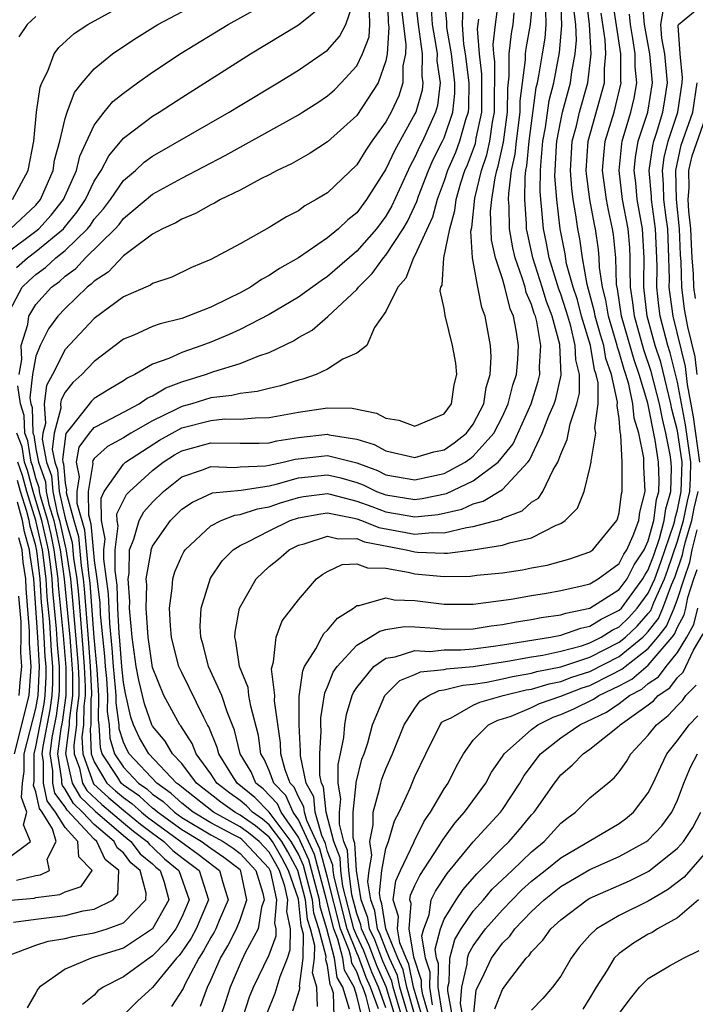
# Model space of a CAD drawing. Units: inches. Extents: x 2568039 to 2571000, y 1497000 to 1500000.
# Drawn here: x 2568174 to 2568220, y 1497276 to 1497343 of the extents above; entities that cross this region are included whole.
import ezdxf

# ---------------------------------------------------------------- set-up
doc = ezdxf.new("R2010")
doc.units = ezdxf.units.IN
doc.header["$MEASUREMENT"] = 0
doc.layers.add('LD25681497_2ft', color=81, linetype='Continuous')

msp = doc.modelspace()

# ---------------------------------------------------------------- linework, layer by layer
at = {"layer": 'LD25681497_2ft'}
for points, elevation in [([(2568173, 1497323.001), (2568174.058, 1497325), (2568174.537, 1497325.463), (2568175, 1497325.866), (2568175.658, 1497326.342), (2568176.368, 1497327), (2568177, 1497327.511), (2568178.527, 1497329), (2568178.74, 1497329.26), (2568179, 1497329.652), (2568179.635, 1497330.365), (2568180.105, 1497331), (2568181, 1497332.304), (2568181.824, 1497333), (2568182.436, 1497333.564), (2568183, 1497333.972), (2568188.251, 1497337), (2568189, 1497337.461), (2568191.59, 1497339), (2568193, 1497339.871), (2568195, 1497341.253), (2568195.825, 1497342.175), (2568196.253, 1497343), (2568196.892, 1497344.892)], 9370), ([(2568173, 1497327.363), (2568175, 1497328.839), (2568175.193, 1497329), (2568176.057, 1497329.942), (2568176.886, 1497331), (2568177.776, 1497333), (2568178.017, 1497333.983), (2568179, 1497336.097), (2568179.692, 1497337), (2568180.277, 1497337.724), (2568181, 1497338.311), (2568181.966, 1497339), (2568183, 1497339.73), (2568184.961, 1497341.039), (2568188.195, 1497343), (2568191, 1497344.559)], 9374), ([(2568173.263, 1497329), (2568175, 1497330.632), (2568175.314, 1497331), (2568176.173, 1497333), (2568176.283, 1497333.716), (2568176.631, 1497335), (2568177, 1497336.566), (2568177.138, 1497337), (2568177.644, 1497338.356), (2568178.161, 1497339), (2568179, 1497339.978), (2568180.263, 1497341), (2568180.695, 1497341.304), (2568181.907, 1497342.092), (2568183.37, 1497343), (2568187.08, 1497345)], 9376), ([(2568173.404, 1497331), (2568174.479, 1497333), (2568174.852, 1497335), (2568175.049, 1497337), (2568175.284, 1497338.716), (2568175.397, 1497339), (2568175.816, 1497339.815), (2568176.263, 1497341), (2568176.563, 1497341.438), (2568177.62, 1497342.38), (2568178.554, 1497343), (2568182.159, 1497345)], 9378), ([(2568173.658, 1497326.342), (2568174.415, 1497327), (2568175, 1497327.435), (2568176.883, 1497329), (2568176.939, 1497329.061), (2568177.838, 1497330.163), (2568178.392, 1497331), (2568179, 1497332.267), (2568179.48, 1497333), (2568179.993, 1497334.007), (2568181, 1497335.207), (2568183, 1497336.72), (2568183.463, 1497337), (2568185, 1497337.996), (2568189.722, 1497341), (2568193.016, 1497342.984), (2568195, 1497344.581)], 9372), ([(2568199.114, 1497345), (2568199.161, 1497343.161), (2568199.207, 1497342.793), (2568199.097, 1497341), (2568199, 1497340.518), (2568198.467, 1497339), (2568197, 1497336.775), (2568195, 1497334.972), (2568193.812, 1497334.188), (2568192.535, 1497333.465), (2568191.541, 1497333), (2568191, 1497332.711), (2568190.429, 1497332.429), (2568189, 1497331.66), (2568187.659, 1497331), (2568187.246, 1497330.754), (2568187, 1497330.647), (2568185.955, 1497330.045), (2568185, 1497329.668), (2568184.586, 1497329.414), (2568183.685, 1497329), (2568183, 1497328.625), (2568181.637, 1497327.637), (2568181, 1497327.14), (2568179.964, 1497326.037), (2568179, 1497325.417), (2568178.799, 1497325.201), (2568178.519, 1497325), (2568177, 1497323.541), (2568176.514, 1497323), (2568175.86, 1497322.141), (2568175.282, 1497321), (2568175, 1497320.26), (2568174.765, 1497319), (2568174.594, 1497317.406), (2568174.654, 1497317), (2568174.74, 1497316.74), (2568174.793, 1497315), (2568174.851, 1497314.851), (2568175, 1497313.91), (2568175.175, 1497313), (2568175.646, 1497311.646), (2568175.7, 1497311), (2568175.895, 1497310.105), (2568176.22, 1497309), (2568176.366, 1497308.366), (2568176.653, 1497307), (2568176.932, 1497305), (2568177.325, 1497301), (2568177.45, 1497299.45), (2568177.505, 1497298.495), (2568177.503, 1497297), (2568177.288, 1497295.287), (2568177.284, 1497295), (2568177.035, 1497293.035), (2568177.482, 1497291), (2568178.044, 1497290.044), (2568179.064, 1497289.064), (2568181, 1497287.402), (2568181.514, 1497287), (2568182.151, 1497286.151), (2568183, 1497285.461), (2568183.232, 1497285.232), (2568183.52, 1497285), (2568183.795, 1497284.205), (2568184.114, 1497283), (2568183, 1497280.996), (2568181, 1497279.67), (2568179, 1497279.05), (2568178.785, 1497279), (2568177, 1497278.242), (2568175.244, 1497277), (2568175.132, 1497276.868), (2568175, 1497276.606), (2568174.405, 1497275.595)], 9366), ([(2568200.978, 1497344.978), (2568201.21, 1497343), (2568201.483, 1497341), (2568201.475, 1497339.475), (2568201.543, 1497339), (2568201.483, 1497338.517), (2568201.058, 1497337), (2568201, 1497336.874), (2568199.611, 1497334.389), (2568199, 1497333.092), (2568197.68, 1497331), (2568197, 1497330.101), (2568196.387, 1497329.613), (2568195.748, 1497329), (2568195, 1497328.378), (2568193.007, 1497327.007), (2568191.717, 1497326.283), (2568191, 1497325.789), (2568190.474, 1497325.526), (2568189.714, 1497325), (2568189, 1497324.609), (2568188.212, 1497324.212), (2568187, 1497323.635), (2568185.427, 1497323), (2568185, 1497322.85), (2568183.511, 1497322.489), (2568183, 1497322.295), (2568181.71, 1497321.711), (2568181, 1497321.428), (2568179, 1497319.908), (2568178.157, 1497319), (2568177.537, 1497318.463), (2568177, 1497317.797), (2568176.723, 1497317.277), (2568176.687, 1497317), (2568176.706, 1497316.706), (2568176.259, 1497315), (2568176.123, 1497313.877), (2568176.292, 1497313), (2568176.474, 1497312.474), (2568176.598, 1497311), (2568177, 1497309.151), (2568177.485, 1497307.485), (2568177.585, 1497306.416), (2568177.804, 1497305), (2568177.916, 1497303.916), (2568178.07, 1497301.93), (2568178.224, 1497300.224), (2568178.309, 1497299), (2568178.372, 1497297.628), (2568178.371, 1497297), (2568178.281, 1497296.281), (2568178.266, 1497295), (2568178.159, 1497294.159), (2568178.211, 1497293), (2568178.954, 1497290.954), (2568179.995, 1497289.995), (2568181, 1497289.134), (2568182.18, 1497288.18), (2568183, 1497287.555), (2568183.764, 1497287), (2568184.386, 1497286.386), (2568185, 1497285.891), (2568186.188, 1497285), (2568186.833, 1497283), (2568185.99, 1497281), (2568185.641, 1497280.359), (2568185, 1497279.424), (2568184.819, 1497279.181), (2568184.643, 1497279), (2568183, 1497276.971), (2568181.964, 1497276.036), (2568180.954, 1497275.046)], 9362), ([(2568186.297, 1497275.703), (2568186.78, 1497277), (2568187, 1497277.474), (2568187.65, 1497279), (2568188.167, 1497279.833), (2568188.759, 1497281), (2568189, 1497281.612), (2568189.461, 1497283), (2568189.053, 1497284.947), (2568189.037, 1497285), (2568189, 1497285.039), (2568187.898, 1497285.898), (2568187, 1497286.51), (2568186.341, 1497287), (2568185, 1497287.791), (2568183.335, 1497289), (2568183.162, 1497289.162), (2568183, 1497289.279), (2568182.095, 1497290.095), (2568181, 1497290.863), (2568180.846, 1497291), (2568180.61, 1497291.39), (2568179.554, 1497293), (2568179.423, 1497293.423), (2568179.342, 1497295), (2568179.301, 1497295.301), (2568179.324, 1497297), (2568179.208, 1497298.792), (2568179, 1497300.973), (2568178.71, 1497304.71), (2568178.621, 1497305.379), (2568178.345, 1497308.345), (2568177.84, 1497310.16), (2568177.825, 1497311), (2568177.996, 1497311.996), (2568177.793, 1497313), (2568177.968, 1497314.032), (2568178.685, 1497315), (2568179, 1497315.375), (2568179.758, 1497315.758), (2568181, 1497316.438), (2568182.074, 1497317), (2568182.62, 1497317.38), (2568183, 1497317.558), (2568183.901, 1497318.099), (2568185, 1497318.505), (2568186.636, 1497319), (2568187.21, 1497319.21), (2568189, 1497319.758), (2568190.281, 1497320.281), (2568191, 1497320.509), (2568192.676, 1497321.323), (2568193, 1497321.538), (2568193.938, 1497322.062), (2568195.012, 1497322.988), (2568197, 1497324.837), (2568197.126, 1497325), (2568198.068, 1497325.932), (2568198.84, 1497327), (2568199, 1497327.183), (2568200.198, 1497329), (2568200.495, 1497329.505), (2568201.122, 1497330.878), (2568201.247, 1497331.247), (2568201.923, 1497333), (2568202.258, 1497333.742), (2568202.892, 1497335), (2568203, 1497335.246), (2568203.588, 1497337), (2568203.727, 1497338.273), (2568203.731, 1497339), (2568203.498, 1497341), (2568203.187, 1497342.813), (2568203.173, 1497343), (2568203.18, 1497343.181), (2568203.012, 1497345)], 9358), ([(2568190.831, 1497275.169), (2568191.409, 1497276.591), (2568191.743, 1497277.743), (2568192.248, 1497279), (2568192.447, 1497279.553), (2568192.467, 1497281), (2568192.204, 1497282.203), (2568192.27, 1497283), (2568192.066, 1497283.934), (2568191.705, 1497285), (2568191.461, 1497285.461), (2568191, 1497286.258), (2568190.312, 1497287), (2568189.591, 1497287.592), (2568189, 1497288.008), (2568187.171, 1497289), (2568185, 1497290.712), (2568184.852, 1497290.852), (2568184.645, 1497291), (2568182.747, 1497293), (2568182.105, 1497294.105), (2568181.697, 1497295), (2568181.515, 1497295.515), (2568181.141, 1497297.141), (2568181, 1497297.884), (2568180.891, 1497299), (2568180.765, 1497300.765), (2568180.713, 1497301.287), (2568180.62, 1497303), (2568180.564, 1497304.564), (2568180.428, 1497305.571), (2568180.442, 1497307), (2568180.635, 1497308.635), (2568180.564, 1497309), (2568180.553, 1497309.447), (2568181, 1497310.369), (2568181.224, 1497310.776), (2568181.424, 1497311), (2568183, 1497312.438), (2568183.719, 1497313), (2568184.502, 1497313.498), (2568185, 1497313.781), (2568187, 1497314.335), (2568189, 1497314.3), (2568190.31, 1497314.31), (2568191, 1497314.337), (2568191.529, 1497314.471), (2568193, 1497314.702), (2568195, 1497314.91), (2568195.12, 1497314.88), (2568197, 1497314.588), (2568198.208, 1497314.208), (2568199, 1497313.782), (2568201, 1497313.312), (2568202.301, 1497313.699), (2568203, 1497313.855), (2568203.679, 1497314.321), (2568204.544, 1497315), (2568205, 1497315.609), (2568205.721, 1497317), (2568205.886, 1497318.114), (2568206.159, 1497319), (2568206.223, 1497320.223), (2568206.169, 1497321), (2568205.823, 1497323), (2568205.594, 1497323.594), (2568205.307, 1497325), (2568204.944, 1497327), (2568204.841, 1497328.841), (2568204.901, 1497329.099), (2568205.097, 1497331.097), (2568205.556, 1497333), (2568205.931, 1497334.069), (2568206.126, 1497335), (2568206.317, 1497336.317), (2568206.46, 1497337), (2568206.482, 1497340.482), (2568206.417, 1497341), (2568206.373, 1497341.627), (2568206.525, 1497343), (2568206.761, 1497344.761)], 9352), ([(2568194.316, 1497275.684), (2568194.262, 1497277), (2568193.981, 1497277.981), (2568194.119, 1497279), (2568194.128, 1497279.872), (2568193.828, 1497281), (2568193.635, 1497281.635), (2568193.489, 1497283), (2568192.963, 1497285), (2568192.282, 1497286.282), (2568191.868, 1497287), (2568191, 1497288.144), (2568190.53, 1497288.53), (2568189.862, 1497289), (2568189.438, 1497289.438), (2568189, 1497289.797), (2568188.297, 1497290.297), (2568187.409, 1497291), (2568187, 1497291.634), (2568185.996, 1497293), (2568185.719, 1497293.719), (2568184.931, 1497294.931), (2568184.873, 1497295), (2568183.765, 1497297), (2568183, 1497298.933), (2568182.703, 1497301), (2568182.556, 1497303), (2568182.597, 1497304.597), (2568182.567, 1497305), (2568182.897, 1497306.897), (2568182.899, 1497307), (2568183, 1497307.242), (2568184.22, 1497309), (2568185, 1497309.777), (2568185.732, 1497310.268), (2568187.113, 1497310.887), (2568189.082, 1497311.082), (2568191, 1497311.379), (2568191.489, 1497311.489), (2568193, 1497311.917), (2568195, 1497312.131), (2568195.922, 1497311.922), (2568197, 1497311.604), (2568197.438, 1497311.438), (2568198.358, 1497311), (2568199, 1497310.756), (2568201, 1497310.449), (2568201.501, 1497310.499), (2568203.153, 1497310.847), (2568205, 1497311.719), (2568206.699, 1497313), (2568207.735, 1497314.265), (2568208.96, 1497317), (2568209.456, 1497318.545), (2568209.56, 1497319), (2568209.536, 1497319.536), (2568209.631, 1497321), (2568209.349, 1497322.65), (2568209.255, 1497323), (2568209.185, 1497323.185), (2568209, 1497323.802), (2568208.635, 1497324.634), (2568208.547, 1497325), (2568208.362, 1497325.638), (2568207.866, 1497327), (2568207.703, 1497327.703), (2568207.483, 1497329), (2568207.452, 1497330.548), (2568207.418, 1497331), (2568207.426, 1497331.426), (2568207.629, 1497333), (2568207.874, 1497334.127), (2568207.953, 1497335), (2568208.212, 1497337), (2568208.222, 1497337.778), (2568208.588, 1497340.588), (2568208.589, 1497341), (2568208.628, 1497341.372), (2568208.932, 1497343), (2568209.099, 1497345)], 9348), ([(2568196.506, 1497275.494), (2568196.05, 1497277), (2568195.673, 1497277.674), (2568195.489, 1497279), (2568194.962, 1497281), (2568194.504, 1497282.504), (2568194.452, 1497283), (2568193.728, 1497285.728), (2568193, 1497287.298), (2568191.818, 1497289), (2568191.571, 1497289.571), (2568190.592, 1497290.592), (2568190.094, 1497291), (2568189.758, 1497291.758), (2568189.014, 1497293), (2568188.628, 1497294.628), (2568188.122, 1497295.878), (2568187.757, 1497297), (2568186.843, 1497299), (2568186.467, 1497300.467), (2568186.305, 1497301), (2568186.258, 1497301.742), (2568186.326, 1497303), (2568186.963, 1497305.037), (2568187.771, 1497306.229), (2568188.53, 1497307), (2568189, 1497307.295), (2568189.542, 1497307.542), (2568191, 1497308.297), (2568192.436, 1497309), (2568193, 1497309.194), (2568194.532, 1497309.467), (2568195, 1497309.523), (2568196.836, 1497309.164), (2568197, 1497309.12), (2568197.341, 1497309), (2568198.525, 1497308.526), (2568201, 1497308.066), (2568202.181, 1497308.181), (2568203, 1497308.154), (2568204.527, 1497308.527), (2568205, 1497308.581), (2568206.904, 1497309.096), (2568207, 1497309.153), (2568208.341, 1497309.659), (2568209, 1497310.247), (2568209.463, 1497310.537), (2568209.768, 1497311), (2568210.466, 1497312.466), (2568210.79, 1497313), (2568211, 1497313.547), (2568211.439, 1497314.561), (2568211.638, 1497315.638), (2568212.104, 1497317), (2568212.278, 1497317.722), (2568212.273, 1497319), (2568212.028, 1497320.028), (2568211.997, 1497321), (2568211.68, 1497322.32), (2568211.476, 1497323), (2568211.379, 1497323.379), (2568211, 1497324.515), (2568210.866, 1497324.866), (2568210.205, 1497327), (2568210.019, 1497328.019), (2568209.809, 1497329), (2568209.707, 1497330.293), (2568209.625, 1497331), (2568209.582, 1497331.582), (2568209.607, 1497333), (2568209.643, 1497333.643), (2568209.776, 1497335), (2568209.955, 1497335.955), (2568210.209, 1497337.791), (2568210.523, 1497339), (2568210.916, 1497341.084), (2568211.071, 1497342.929), (2568211.011, 1497345)], 9344), ([(2568197.983, 1497275), (2568197.645, 1497276.356), (2568197.413, 1497277), (2568197.287, 1497277.287), (2568197, 1497278.051), (2568196.66, 1497278.659), (2568196.612, 1497279), (2568196.474, 1497279.526), (2568195.892, 1497281), (2568195, 1497284.521), (2568194.479, 1497286.479), (2568193.574, 1497288.426), (2568193.414, 1497289), (2568193.378, 1497289.378), (2568193, 1497290.059), (2568192.715, 1497290.716), (2568192.445, 1497291), (2568192.096, 1497291.904), (2568191.807, 1497293), (2568191.767, 1497293.767), (2568191.373, 1497296.627), (2568191.378, 1497297), (2568191.165, 1497298.835), (2568191.193, 1497299), (2568191.302, 1497299.302), (2568191.469, 1497301), (2568191.886, 1497302.114), (2568193, 1497303.564), (2568194.25, 1497305), (2568194.676, 1497305.323), (2568195, 1497305.515), (2568196.008, 1497305.991), (2568197, 1497306.022), (2568197.75, 1497305.75), (2568199, 1497305.739), (2568200.532, 1497305.468), (2568201, 1497305.352), (2568203, 1497305.152), (2568204.817, 1497305.183), (2568205.244, 1497305.244), (2568207, 1497305.423), (2568208.377, 1497305.623), (2568209, 1497305.751), (2568210.062, 1497305.938), (2568211.629, 1497306.371), (2568213, 1497306.862), (2568213.192, 1497307), (2568214.844, 1497309), (2568214.892, 1497309.108), (2568215, 1497309.533), (2568215.171, 1497310.829), (2568215.215, 1497311), (2568215.205, 1497311.205), (2568215.219, 1497313), (2568215.129, 1497314.871), (2568215.078, 1497315.078), (2568215, 1497315.985), (2568214.87, 1497316.87), (2568214.887, 1497317.113), (2568214.486, 1497319), (2568214.101, 1497320.101), (2568213.944, 1497321), (2568213.724, 1497321.724), (2568213.365, 1497323), (2568213.318, 1497323.318), (2568212.816, 1497325.184), (2568212.492, 1497327), (2568212.306, 1497328.306), (2568212.167, 1497329), (2568212.042, 1497329.958), (2568211.853, 1497331), (2568211.754, 1497331.754), (2568211.663, 1497333), (2568211.79, 1497335), (2568212.068, 1497336.068), (2568212.278, 1497337), (2568212.844, 1497339), (2568213.078, 1497341), (2568212.979, 1497343), (2568212.756, 1497344.756)], 9340), ([(2568199, 1497275.59), (2568198.493, 1497277), (2568198.038, 1497278.038), (2568197.492, 1497279.492), (2568197, 1497280.528), (2568196.814, 1497281), (2568196.061, 1497283.939), (2568195.925, 1497285), (2568195.869, 1497285.869), (2568195.427, 1497287), (2568194.897, 1497289), (2568194.729, 1497290.729), (2568194.579, 1497291), (2568194.469, 1497291.531), (2568194.467, 1497293), (2568194.56, 1497294.559), (2568194.534, 1497295), (2568194.538, 1497295.462), (2568194.818, 1497297.182), (2568195, 1497297.594), (2568195.394, 1497298.606), (2568195.651, 1497299), (2568197, 1497300.448), (2568197.937, 1497301), (2568198.579, 1497301.421), (2568199, 1497301.532), (2568200.274, 1497301.726), (2568201, 1497301.702), (2568202.379, 1497301.621), (2568203, 1497301.555), (2568205, 1497301.577), (2568206.217, 1497301.783), (2568207, 1497301.868), (2568207.94, 1497302.06), (2568209, 1497302.213), (2568209.653, 1497302.346), (2568211, 1497302.537), (2568211.343, 1497302.657), (2568213, 1497302.999), (2568215, 1497304.26), (2568215.548, 1497305), (2568216.037, 1497305.963), (2568216.724, 1497307), (2568217, 1497307.599), (2568217.385, 1497309), (2568217.555, 1497310.445), (2568217.715, 1497311), (2568217.737, 1497311.736), (2568217.701, 1497313), (2568217.48, 1497314.52), (2568216.959, 1497317.042), (2568216.379, 1497319), (2568216.025, 1497320.025), (2568215.159, 1497323), (2568214.882, 1497324.882), (2568214.824, 1497325.176), (2568214.768, 1497327), (2568214.612, 1497328.612), (2568214.555, 1497329), (2568214.27, 1497330.27), (2568214.138, 1497331), (2568213.871, 1497333), (2568213.946, 1497334.054), (2568214.052, 1497335), (2568214.65, 1497337), (2568215.13, 1497339), (2568215.119, 1497339.119), (2568215.114, 1497341), (2568214.575, 1497344.575)], 9336), ([(2568200.098, 1497275), (2568199.497, 1497277), (2568199.413, 1497277.413), (2568198.789, 1497278.788), (2568198.243, 1497280.242), (2568197.883, 1497281), (2568197.767, 1497281.767), (2568197.31, 1497283), (2568196.995, 1497285), (2568196.875, 1497286.875), (2568196.826, 1497287), (2568196.764, 1497287.236), (2568196.752, 1497289), (2568196.964, 1497290.964), (2568196.958, 1497291.042), (2568197.365, 1497292.634), (2568197.505, 1497293), (2568197.756, 1497293.757), (2568198.095, 1497295), (2568198.929, 1497297), (2568199.971, 1497298.029), (2568201, 1497298.433), (2568201.379, 1497298.621), (2568203, 1497298.793), (2568203.164, 1497298.836), (2568205, 1497298.983), (2568207.346, 1497299.346), (2568209, 1497299.652), (2568209.774, 1497299.774), (2568211, 1497300.036), (2568212.417, 1497300.417), (2568213, 1497300.61), (2568213.77, 1497301), (2568214.517, 1497301.483), (2568215, 1497301.717), (2568215.66, 1497302.34), (2568216.244, 1497303), (2568217, 1497304.021), (2568217.443, 1497305), (2568217.862, 1497306.138), (2568218.747, 1497308.747), (2568218.817, 1497309), (2568218.836, 1497309.164), (2568219, 1497309.733), (2568219.26, 1497311), (2568219.314, 1497313), (2568219, 1497315.144), (2568218.624, 1497316.624), (2568218.55, 1497317), (2568217.856, 1497319.856), (2568217.483, 1497321), (2568216.931, 1497323), (2568216.698, 1497325), (2568216.691, 1497325.309), (2568216.722, 1497327), (2568216.607, 1497329), (2568216.248, 1497331), (2568216.143, 1497332.143), (2568216.034, 1497333), (2568216.122, 1497333.878), (2568216.314, 1497335), (2568216.963, 1497337), (2568217.296, 1497339), (2568217.112, 1497341), (2568216.744, 1497343), (2568216.599, 1497344.599)], 9332), ([(2568220.541, 1497313), (2568220.106, 1497316.107), (2568219.681, 1497318.319), (2568219.564, 1497319.564), (2568218.699, 1497323), (2568218.493, 1497324.493), (2568218.438, 1497325), (2568218.447, 1497325.553), (2568218.418, 1497327), (2568218.332, 1497329), (2568218.217, 1497329.783), (2568218.073, 1497331), (2568218.052, 1497332.052), (2568217.973, 1497333), (2568218.101, 1497333.899), (2568218.368, 1497335), (2568219.038, 1497337), (2568219.329, 1497339), (2568219.353, 1497339.353), (2568219.195, 1497341), (2568219.055, 1497342.945), (2568219.084, 1497343), (2568221, 1497344.587)], 9328), ([(2568173.84, 1497319), (2568174.032, 1497320.032), (2568173.985, 1497321), (2568174.446, 1497322.447), (2568174.52, 1497323), (2568175, 1497323.801), (2568176.074, 1497325), (2568176.611, 1497325.389), (2568177, 1497325.749), (2568177.729, 1497326.271), (2568178.405, 1497327), (2568180.437, 1497329), (2568180.702, 1497329.298), (2568181, 1497329.7), (2568183, 1497331.376), (2568185, 1497332.467), (2568187.978, 1497334.022), (2568189, 1497334.603), (2568193, 1497336.819), (2568193.288, 1497337), (2568194.337, 1497337.663), (2568195, 1497338.109), (2568195.474, 1497338.525), (2568195.947, 1497339), (2568197, 1497340.169), (2568197.398, 1497341), (2568197.847, 1497342.153), (2568197.902, 1497343), (2568197.871, 1497343.871)], 9368), ([(2568200.069, 1497344.069), (2568200.379, 1497341.621), (2568200.341, 1497341), (2568200.175, 1497340.175), (2568200.165, 1497339), (2568199.881, 1497338.119), (2568199.363, 1497337), (2568199, 1497336.332), (2568198.04, 1497335), (2568197.618, 1497334.382), (2568197, 1497333.385), (2568195, 1497331.471), (2568194.233, 1497331), (2568193.434, 1497330.566), (2568193, 1497330.242), (2568192.176, 1497329.824), (2568191, 1497329.086), (2568189, 1497327.97), (2568187, 1497326.885), (2568185.664, 1497326.336), (2568184.313, 1497325.687), (2568183, 1497325.254), (2568182.858, 1497325.142), (2568181, 1497324.33), (2568179, 1497322.84), (2568177, 1497320.724), (2568176.129, 1497319), (2568175.736, 1497318.264), (2568175.573, 1497317), (2568175.656, 1497315.656), (2568175.484, 1497315), (2568175.432, 1497314.568), (2568175.733, 1497313), (2568176.06, 1497312.06), (2568176.149, 1497311), (2568176.468, 1497309.532), (2568176.625, 1497309), (2568177, 1497307.242), (2568177.055, 1497307.055), (2568177.366, 1497305), (2568177.519, 1497303.519), (2568177.837, 1497299.837), (2568177.895, 1497299), (2568177.938, 1497298.062), (2568177.937, 1497297), (2568177.784, 1497295.784), (2568177.775, 1497295), (2568177.597, 1497293.597), (2568177.624, 1497293), (2568177.983, 1497292.017), (2568178.205, 1497291), (2568178.499, 1497290.499), (2568179.529, 1497289.529), (2568181, 1497288.268), (2568181.701, 1497287.701), (2568182.621, 1497287), (2568182.783, 1497286.783), (2568183, 1497286.607), (2568183.809, 1497285.809), (2568184.811, 1497285), (2568185.514, 1497283), (2568185, 1497281.799), (2568184.589, 1497281), (2568183.91, 1497280.09), (2568183, 1497279.153), (2568182.758, 1497279), (2568181, 1497277.716), (2568179.61, 1497277), (2568179.251, 1497276.749), (2568179, 1497276.462), (2568178.192, 1497275.808)], 9364), ([(2568202.102, 1497344.102), (2568202.185, 1497343), (2568202.437, 1497341.563), (2568202.511, 1497341), (2568202.508, 1497340.508), (2568202.722, 1497339), (2568202.535, 1497337.465), (2568202.405, 1497337), (2568201.508, 1497335), (2568201.338, 1497334.662), (2568201, 1497333.914), (2568200.672, 1497333.328), (2568199.421, 1497330.579), (2568199, 1497329.863), (2568198.349, 1497329), (2568197, 1497327.464), (2568195, 1497325.733), (2568194.557, 1497325.443), (2568193, 1497324.319), (2568191, 1497323.122), (2568189, 1497322.088), (2568188.256, 1497321.744), (2568187, 1497321.231), (2568186.383, 1497321), (2568185, 1497320.52), (2568184.117, 1497320.117), (2568183, 1497319.715), (2568181.776, 1497319), (2568181.248, 1497318.752), (2568181, 1497318.58), (2568180.008, 1497317.991), (2568179, 1497317.362), (2568178.806, 1497317.194), (2568177.446, 1497315.446), (2568177.041, 1497314.959), (2568176.814, 1497313.186), (2568176.85, 1497313), (2568176.889, 1497312.889), (2568177, 1497311.556), (2568177.093, 1497311.093), (2568177.079, 1497310.921), (2568177.597, 1497309), (2568177.915, 1497307.915), (2568178.103, 1497305.897), (2568178.242, 1497305), (2568178.313, 1497304.313), (2568178.611, 1497300.611), (2568178.723, 1497299), (2568178.805, 1497297.195), (2568178.805, 1497297), (2568178.777, 1497296.777), (2568178.756, 1497295), (2568178.721, 1497294.721), (2568178.797, 1497293), (2568179, 1497292.445), (2568179.874, 1497291), (2568180.461, 1497290.461), (2568181, 1497289.998), (2568181.587, 1497289.587), (2568182.237, 1497289), (2568182.659, 1497288.659), (2568186.119, 1497286.119), (2568187.603, 1497285), (2568187.809, 1497284.191), (2568188.175, 1497283), (2568187.57, 1497281.57), (2568187.345, 1497281), (2568187.229, 1497280.771), (2568187, 1497280.401), (2568186.505, 1497279.495), (2568186.167, 1497279), (2568185.23, 1497277.23), (2568185.09, 1497276.91), (2568184.31, 1497275.69)], 9360), ([(2568204.287, 1497344.287), (2568204.234, 1497343), (2568204.334, 1497341.666), (2568204.448, 1497341), (2568204.686, 1497339), (2568204.677, 1497337.323), (2568204.642, 1497337), (2568204.461, 1497336.461), (2568204.061, 1497335), (2568203.769, 1497334.231), (2568203.232, 1497333), (2568203, 1497332.295), (2568202.515, 1497331), (2568202.198, 1497329.802), (2568201, 1497327.164), (2568200.903, 1497327), (2568200.378, 1497325.621), (2568199.819, 1497325), (2568199, 1497323.325), (2568198.233, 1497322.233), (2568197.701, 1497321), (2568197, 1497320.475), (2568196.061, 1497320.061), (2568195, 1497319.381), (2568194.214, 1497319), (2568193.314, 1497318.686), (2568193, 1497318.621), (2568191.772, 1497318.228), (2568191, 1497318.059), (2568190.165, 1497317.836), (2568189, 1497317.717), (2568188.43, 1497317.57), (2568187, 1497317.405), (2568185.699, 1497317), (2568185, 1497316.812), (2568184.606, 1497316.606), (2568183, 1497315.837), (2568181.514, 1497315), (2568181, 1497314.679), (2568179.92, 1497314.08), (2568179, 1497313.246), (2568178.895, 1497313.105), (2568178.878, 1497313), (2568178.898, 1497312.898), (2568178.573, 1497311), (2568178.601, 1497309.399), (2568178.775, 1497308.775), (2568179, 1497306.268), (2568179.179, 1497305), (2568179.381, 1497303.381), (2568179.418, 1497302.583), (2568179.705, 1497299.705), (2568179.756, 1497299), (2568179.838, 1497298.163), (2568179.913, 1497297), (2568179.898, 1497295.898), (2568180.021, 1497295), (2568180.069, 1497294.069), (2568180.4, 1497293), (2568181, 1497292.085), (2568182.038, 1497291), (2568182.604, 1497290.604), (2568183, 1497290.246), (2568183.725, 1497289.725), (2568184.498, 1497289), (2568185, 1497288.635), (2568187, 1497287.446), (2568187.844, 1497287), (2568188.532, 1497286.531), (2568189, 1497286.167), (2568190.082, 1497285), (2568190.561, 1497283.44), (2568190.653, 1497283), (2568190.48, 1497282.48), (2568190.234, 1497281), (2568189.355, 1497279.355), (2568189, 1497278.599), (2568188.324, 1497277), (2568188.007, 1497275.993), (2568187.657, 1497275)], 9356), ([(2568192.628, 1497275.372), (2568193.103, 1497276.897), (2568193.099, 1497277), (2568193.077, 1497277.077), (2568193.337, 1497279), (2568193.356, 1497280.645), (2568193.2, 1497281.2), (2568193, 1497283.031), (2568192.334, 1497285), (2568191.871, 1497285.871), (2568191.22, 1497287), (2568191, 1497287.29), (2568190.061, 1497288.061), (2568189, 1497288.807), (2568188.645, 1497289), (2568187.684, 1497289.684), (2568186.022, 1497291), (2568185, 1497292.331), (2568184.374, 1497293), (2568183.866, 1497293.866), (2568183, 1497294.895), (2568182.944, 1497295), (2568182.438, 1497296.438), (2568182.064, 1497298.064), (2568181.887, 1497299), (2568181.61, 1497301), (2568181.429, 1497303), (2568181.44, 1497303.44), (2568181.325, 1497305), (2568181.394, 1497305.394), (2568181.422, 1497307), (2568181.726, 1497307.726), (2568182.079, 1497309), (2568182.406, 1497309.593), (2568183, 1497310.258), (2568183.745, 1497311), (2568185, 1497311.989), (2568186.505, 1497312.505), (2568187, 1497312.699), (2568188.64, 1497312.64), (2568189, 1497312.675), (2568190.745, 1497312.745), (2568191, 1497312.784), (2568191.956, 1497313), (2568192.789, 1497313.211), (2568195, 1497313.465), (2568197, 1497312.956), (2568198.419, 1497312.419), (2568199, 1497312.142), (2568201, 1497311.782), (2568203, 1497312.229), (2568204.443, 1497313), (2568204.773, 1497313.227), (2568205, 1497313.404), (2568206.41, 1497315), (2568207, 1497316.142), (2568207.4, 1497317), (2568207.715, 1497318.285), (2568207.958, 1497319), (2568208.045, 1497320.045), (2568208.09, 1497321), (2568207.947, 1497322.053), (2568207.751, 1497323), (2568207.522, 1497323.522), (2568207.167, 1497325), (2568207, 1497325.575), (2568206.53, 1497327), (2568206.245, 1497328.245), (2568206.19, 1497330.19), (2568206.264, 1497331), (2568206.495, 1497332.495), (2568206.617, 1497333), (2568206.716, 1497333.284), (2568207.065, 1497334.935), (2568207.338, 1497337), (2568207.358, 1497338.642), (2568207.465, 1497339.465), (2568207.467, 1497341), (2568207.612, 1497342.388), (2568207.727, 1497343), (2568207.804, 1497343.804)], 9350), ([(2568195.463, 1497275), (2568195.403, 1497276.596), (2568195.281, 1497277), (2568195.18, 1497277.18), (2568195, 1497278.482), (2568194.884, 1497278.884), (2568194.901, 1497279.099), (2568194.395, 1497281), (2568194.069, 1497282.07), (2568193.97, 1497283), (2568193.353, 1497285.353), (2568193, 1497286.114), (2568192.516, 1497287), (2568191, 1497288.998), (2568190.015, 1497290.015), (2568188.797, 1497291), (2568188.43, 1497291.571), (2568187.54, 1497293), (2568187.436, 1497293.436), (2568186.862, 1497294.862), (2568186.771, 1497295), (2568186.507, 1497295.492), (2568185, 1497298.57), (2568184.813, 1497299), (2568184.436, 1497300.436), (2568184.306, 1497301), (2568184.22, 1497301.779), (2568184.151, 1497303), (2568184.35, 1497304.35), (2568184.381, 1497305), (2568184.523, 1497305.477), (2568185, 1497306.583), (2568185.14, 1497306.86), (2568185.238, 1497307), (2568187, 1497308.628), (2568187.708, 1497309), (2568188.637, 1497309.363), (2568189, 1497309.401), (2568190.192, 1497309.808), (2568191, 1497309.938), (2568191.781, 1497310.219), (2568193, 1497310.589), (2568193.349, 1497310.651), (2568195, 1497310.846), (2568195.191, 1497310.809), (2568197, 1497310.33), (2568198.036, 1497309.964), (2568199, 1497309.597), (2568201, 1497309.253), (2568202.591, 1497309.409), (2568204.217, 1497309.783), (2568205, 1497310.14), (2568205.679, 1497310.32), (2568207, 1497311.122), (2568208.733, 1497313), (2568208.852, 1497313.148), (2568209.731, 1497315), (2568210.187, 1497316.187), (2568210.544, 1497317), (2568210.655, 1497317.345), (2568211.029, 1497318.97), (2568210.94, 1497321.06), (2568210.417, 1497323), (2568210.025, 1497324.025), (2568209.734, 1497325), (2568209.091, 1497327), (2568208.707, 1497328.707), (2568208.657, 1497329), (2568208.65, 1497329.35), (2568208.524, 1497331), (2568208.556, 1497332.556), (2568208.613, 1497333), (2568208.682, 1497333.318), (2568208.835, 1497335), (2568209.319, 1497338.681), (2568209.402, 1497339), (2568209.496, 1497339.496), (2568209.737, 1497341), (2568209.93, 1497342.07), (2568210.008, 1497343), (2568209.977, 1497343.977)], 9346), ([(2568197.349, 1497275), (2568197, 1497276.401), (2568196.818, 1497277), (2568196.167, 1497278.167), (2568196.051, 1497279), (2568195.712, 1497280.288), (2568195.431, 1497281), (2568194.909, 1497283.091), (2568194.103, 1497286.103), (2568193, 1497288.479), (2568192.638, 1497289), (2568192.143, 1497290.143), (2568191.328, 1497291), (2568191, 1497291.849), (2568190.647, 1497292.647), (2568190.435, 1497293), (2568190.257, 1497294.257), (2568189.732, 1497296.268), (2568189.614, 1497297), (2568189.547, 1497297.548), (2568188.967, 1497299), (2568188.72, 1497300.72), (2568188.636, 1497301), (2568188.655, 1497301.345), (2568188.963, 1497303), (2568190.105, 1497305), (2568191, 1497305.853), (2568191.641, 1497306.359), (2568192.379, 1497307), (2568193, 1497307.305), (2568193.408, 1497307.408), (2568195, 1497307.934), (2568195.741, 1497307.741), (2568197, 1497307.765), (2568197.546, 1497307.547), (2568200.396, 1497307), (2568201, 1497306.851), (2568201.167, 1497306.833), (2568203, 1497306.762), (2568203.233, 1497306.766), (2568205, 1497306.99), (2568207, 1497307.307), (2568207.475, 1497307.475), (2568209, 1497307.822), (2568210.685, 1497308.685), (2568211, 1497308.801), (2568211.29, 1497309), (2568212.143, 1497309.857), (2568212.606, 1497311), (2568213, 1497312.579), (2568213.081, 1497313), (2568213.075, 1497313.075), (2568213.397, 1497315), (2568213.346, 1497315.346), (2568213.56, 1497317), (2568213.553, 1497318.446), (2568213.436, 1497319), (2568213.323, 1497319.323), (2568213.029, 1497321), (2568212.432, 1497323), (2568212.14, 1497324.14), (2568211.853, 1497325), (2568211.403, 1497326.597), (2568211.29, 1497327.29), (2568210.952, 1497329), (2568210.72, 1497331), (2568210.602, 1497332.602), (2568210.609, 1497333), (2568210.702, 1497334.702), (2568210.731, 1497335), (2568211, 1497336.433), (2568211.128, 1497337), (2568211.673, 1497339), (2568211.767, 1497339.767), (2568211.996, 1497341), (2568212.074, 1497341.926), (2568212.023, 1497343), (2568211.908, 1497343.908)], 9342), ([(2568198.488, 1497275.512), (2568197.953, 1497277), (2568197.662, 1497277.662), (2568197.116, 1497279.116), (2568197, 1497279.361), (2568196.353, 1497281), (2568195.447, 1497284.552), (2568195.39, 1497285), (2568195.367, 1497285.366), (2568195, 1497286.303), (2568194.854, 1497286.854), (2568194.6, 1497287.4), (2568194.156, 1497289), (2568194.053, 1497290.053), (2568193.528, 1497291), (2568193.146, 1497292.854), (2568193.154, 1497293.154), (2568193.046, 1497295), (2568193.066, 1497296.934), (2568193.296, 1497298.704), (2568193.427, 1497299), (2568194.206, 1497300.206), (2568194.603, 1497301), (2568194.749, 1497301.251), (2568195, 1497301.474), (2568195.694, 1497302.306), (2568196.786, 1497303), (2568197, 1497303.169), (2568197.166, 1497303.166), (2568199, 1497303.707), (2568199.564, 1497303.564), (2568201, 1497303.512), (2568203, 1497303.261), (2568205, 1497303.259), (2568207.605, 1497303.605), (2568209, 1497303.856), (2568210.022, 1497304.021), (2568211, 1497304.199), (2568212.541, 1497304.54), (2568213, 1497304.667), (2568213.574, 1497305), (2568215, 1497306.061), (2568215.316, 1497306.684), (2568215.526, 1497307), (2568215.974, 1497307.974), (2568216.346, 1497309), (2568216.422, 1497309.578), (2568216.791, 1497311), (2568216.705, 1497312.705), (2568216.692, 1497313.308), (2568216.343, 1497315), (2568216.024, 1497316.024), (2568215.94, 1497317), (2568215.663, 1497318.338), (2568215.466, 1497319), (2568215.347, 1497319.347), (2568215, 1497320.534), (2568214.879, 1497320.879), (2568214.858, 1497321), (2568214.263, 1497323), (2568214.1, 1497324.1), (2568213.861, 1497325), (2568213.656, 1497326.344), (2568213.636, 1497327), (2568213.58, 1497327.58), (2568213.374, 1497329), (2568213.305, 1497329.305), (2568212.999, 1497331), (2568212.769, 1497332.769), (2568212.752, 1497333), (2568212.888, 1497335), (2568213.992, 1497339), (2568213.989, 1497339.989), (2568214.097, 1497341), (2568214.049, 1497341.951), (2568213.778, 1497343.778)], 9338), ([(2568200.557, 1497275), (2568199.965, 1497277), (2568199.803, 1497277.803), (2568199.249, 1497279), (2568199, 1497279.6), (2568198.618, 1497280.618), (2568198.437, 1497281), (2568198.248, 1497282.248), (2568197.969, 1497283), (2568197.775, 1497284.225), (2568197.863, 1497285), (2568198.048, 1497286.048), (2568197.91, 1497287), (2568198.141, 1497288.141), (2568198.131, 1497289), (2568198.575, 1497290.575), (2568198.659, 1497291), (2568198.729, 1497291.271), (2568199, 1497291.982), (2568199.457, 1497293), (2568200.259, 1497295), (2568201, 1497296.139), (2568201.365, 1497296.634), (2568201.958, 1497297), (2568202.655, 1497297.345), (2568203, 1497297.382), (2568204.284, 1497297.716), (2568205, 1497297.773), (2568205.918, 1497297.918), (2568207, 1497298.134), (2568207.696, 1497298.304), (2568209, 1497298.532), (2568209.359, 1497298.641), (2568211, 1497298.967), (2568213, 1497299.63), (2568215, 1497300.65), (2568215.433, 1497301), (2568216.239, 1497301.761), (2568217, 1497302.621), (2568217.167, 1497302.833), (2568217.374, 1497303.374), (2568218.109, 1497305), (2568218.349, 1497305.651), (2568219, 1497307.58), (2568219.42, 1497309), (2568219.68, 1497310.32), (2568219.847, 1497311), (2568219.904, 1497311.904), (2568219.928, 1497313), (2568219.565, 1497315.565), (2568219, 1497318.487), (2568218.505, 1497320.505), (2568218.344, 1497321), (2568217.815, 1497323), (2568217.716, 1497323.716), (2568217.578, 1497325), (2568217.601, 1497326.399), (2568217.589, 1497327), (2568217.501, 1497329), (2568217.215, 1497331), (2568217.211, 1497331.211), (2568217.061, 1497333), (2568217.302, 1497334.698), (2568217.376, 1497335), (2568217.564, 1497335.565), (2568218.003, 1497337), (2568218.146, 1497337.854), (2568218.312, 1497339), (2568218.139, 1497341), (2568217.934, 1497342.065), (2568217.868, 1497343), (2568218.056, 1497344.056)], 9330), ([(2568175, 1497343.564), (2568174.398, 1497343), (2568173.838, 1497342.162)], 9380), ([(2568189.225, 1497275), (2568189.655, 1497276.344), (2568189.913, 1497277), (2568191, 1497279.214), (2568191.473, 1497280.527), (2568191.479, 1497281), (2568191.393, 1497281.393), (2568191.526, 1497283), (2568191.115, 1497284.884), (2568191.076, 1497285), (2568191, 1497285.136), (2568189.272, 1497287), (2568189.122, 1497287.122), (2568189, 1497287.209), (2568188.544, 1497287.456), (2568187, 1497288.271), (2568185.782, 1497289), (2568185, 1497289.62), (2568184.288, 1497290.288), (2568183.297, 1497291), (2568181.394, 1497293), (2568181.249, 1497293.249), (2568181, 1497293.795), (2568180.715, 1497294.715), (2568180.7, 1497295), (2568180.494, 1497296.494), (2568180.501, 1497297), (2568180.467, 1497297.533), (2568180.323, 1497299), (2568180.235, 1497300.236), (2568180.066, 1497301.935), (2568179.972, 1497303.972), (2568179.654, 1497306.346), (2568179.66, 1497307), (2568179.749, 1497307.749), (2568179.505, 1497309), (2568179.466, 1497310.534), (2568179.692, 1497311), (2568181, 1497312.872), (2568181.142, 1497313), (2568183.486, 1497314.513), (2568184.342, 1497315), (2568185, 1497315.345), (2568187, 1497315.867), (2568187.964, 1497315.964), (2568189, 1497315.954), (2568190.046, 1497316.046), (2568191, 1497316.054), (2568193, 1497316.422), (2568195, 1497316.724), (2568196.695, 1497316.695), (2568198.359, 1497316.359), (2568199, 1497316.018), (2568199.883, 1497315.883), (2568201, 1497315.46), (2568203, 1497316.314), (2568203.509, 1497317), (2568203.696, 1497318.304), (2568203.863, 1497319), (2568203.794, 1497319.795), (2568203.581, 1497321), (2568203.065, 1497323.065), (2568203, 1497323.544), (2568202.738, 1497324.738), (2568202.771, 1497325), (2568202.854, 1497325.147), (2568202.986, 1497327), (2568203.38, 1497329), (2568203.744, 1497330.256), (2568203.817, 1497331), (2568204.149, 1497332.149), (2568204.43, 1497333), (2568204.603, 1497333.397), (2568205.145, 1497334.855), (2568205.205, 1497335.205), (2568205.581, 1497337), (2568205.595, 1497339.595), (2568205.419, 1497341), (2568205.298, 1497342.702), (2568205.383, 1497343.383)], 9354), ([(2568199.639, 1497275), (2568199.024, 1497277.024), (2568198.413, 1497278.413), (2568197.867, 1497279.867), (2568197.33, 1497281), (2568197.286, 1497281.286), (2568197, 1497282.059), (2568196.675, 1497283.325), (2568196.46, 1497285), (2568196.372, 1497286.372), (2568196.127, 1497287), (2568195.816, 1497288.184), (2568195.811, 1497289), (2568195.909, 1497289.909), (2568195.733, 1497291), (2568195.732, 1497292.268), (2568195.898, 1497293), (2568196.122, 1497294.122), (2568196.191, 1497295), (2568196.307, 1497295.693), (2568196.702, 1497297), (2568196.786, 1497297.215), (2568197, 1497297.543), (2568198.175, 1497299), (2568199, 1497299.56), (2568199.651, 1497299.652), (2568201, 1497300.077), (2568202.025, 1497300.025), (2568203, 1497300.122), (2568204.137, 1497300.137), (2568205, 1497300.207), (2568206.382, 1497300.382), (2568207, 1497300.477), (2568210.284, 1497301), (2568211, 1497301.138), (2568212.377, 1497301.622), (2568213, 1497301.751), (2568213.759, 1497302.241), (2568215, 1497302.842), (2568215.153, 1497303), (2568216.635, 1497305), (2568216.758, 1497305.242), (2568217, 1497305.608), (2568217.375, 1497306.625), (2568217.76, 1497307.76), (2568218.101, 1497309), (2568218.196, 1497309.804), (2568218.541, 1497311), (2568218.586, 1497312.586), (2568218.575, 1497313), (2568218.502, 1497313.498), (2568218.212, 1497315), (2568217.967, 1497315.966), (2568217.762, 1497317), (2568217.207, 1497319.207), (2568216.703, 1497320.703), (2568216.045, 1497323), (2568215.94, 1497323.941), (2568215.78, 1497325), (2568215.749, 1497326.252), (2568215.762, 1497327), (2568215.725, 1497327.725), (2568215.618, 1497329), (2568215.244, 1497331), (2568214.999, 1497333), (2568215.18, 1497334.82), (2568215.211, 1497335), (2568215.814, 1497337), (2568216.041, 1497337.96), (2568216.225, 1497339), (2568216.113, 1497340.113), (2568216.111, 1497341), (2568215.949, 1497342.051), (2568215.777, 1497343), (2568215.713, 1497343.713)], 9334), ([(2568220.356, 1497319), (2568220.226, 1497320.226), (2568219.721, 1497322.279), (2568219.579, 1497323), (2568219.49, 1497323.49), (2568219.292, 1497325), (2568219.256, 1497326.744), (2568219.22, 1497327.22), (2568219.149, 1497329), (2568218.93, 1497331), (2568218.884, 1497333), (2568219.268, 1497334.732), (2568220.05, 1497337), (2568220.349, 1497339)], 9326), ([(2568220.233, 1497324.233), (2568220.132, 1497325), (2568220.114, 1497325.886), (2568220.015, 1497327), (2568219.957, 1497327.957), (2568219.916, 1497329), (2568219.787, 1497330.213), (2568219.741, 1497331), (2568219.811, 1497331.81), (2568219.786, 1497333), (2568220.006, 1497333.994), (2568221.07, 1497337)], 9324), ([(2568173.224, 1497279.224), (2568175, 1497279.895), (2568175.833, 1497280.167), (2568177, 1497280.343), (2568177.526, 1497280.475), (2568179, 1497280.721), (2568179.882, 1497281), (2568181, 1497281.426), (2568182.543, 1497283), (2568182.56, 1497283.44), (2568182.157, 1497285), (2568181.519, 1497285.519), (2568181, 1497286.21), (2568180.568, 1497286.568), (2568180.368, 1497287), (2568179, 1497288.147), (2568178.2, 1497289), (2568177.589, 1497289.589), (2568177, 1497290.591), (2568176.825, 1497290.825), (2568176.788, 1497291), (2568176.789, 1497291.211), (2568176.5, 1497293), (2568176.74, 1497294.74), (2568176.823, 1497295.177), (2568177.069, 1497297), (2568177.071, 1497298.929), (2568176.895, 1497301.105), (2568176.549, 1497304.549), (2568176.523, 1497305), (2568176.255, 1497307), (2568176.037, 1497308.037), (2568175.815, 1497309), (2568175.321, 1497310.679), (2568175.252, 1497311), (2568175.232, 1497311.232), (2568175, 1497311.899), (2568174.765, 1497312.765), (2568174.685, 1497313), (2568174.455, 1497314.455), (2568174.242, 1497315), (2568174.205, 1497316.205), (2568173.942, 1497317), (2568173.758, 1497318.242)], 9368), ([(2568173.462, 1497281.461), (2568175, 1497281.678), (2568177, 1497281.928), (2568178.23, 1497282.23), (2568179, 1497282.356), (2568180.291, 1497283), (2568180.625, 1497283.375), (2568180.679, 1497285), (2568179.761, 1497285.761), (2568179.188, 1497287), (2568179, 1497287.158), (2568177.134, 1497289.134), (2568177, 1497289.362), (2568176.298, 1497290.298), (2568176.15, 1497291), (2568176.153, 1497291.847), (2568175.967, 1497293), (2568176.121, 1497294.121), (2568176.402, 1497295.598), (2568176.597, 1497297), (2568176.615, 1497297.385), (2568176.616, 1497299), (2568176.485, 1497300.485), (2568176.422, 1497301.578), (2568176.162, 1497304.162), (2568176.114, 1497305), (2568175.997, 1497306.003), (2568175.857, 1497307), (2568175.41, 1497309), (2568174.809, 1497311), (2568174.423, 1497312.423), (2568174.226, 1497313), (2568174.059, 1497314.059), (2568173.691, 1497315)], 9370), ([(2568173, 1497282.956), (2568174.885, 1497283.115), (2568175, 1497283.143), (2568176.641, 1497283.359), (2568177, 1497283.535), (2568178.099, 1497283.901), (2568178.855, 1497285), (2568177.934, 1497285.934), (2568177.866, 1497287), (2568177, 1497287.953), (2568176.35, 1497289), (2568175.771, 1497289.771), (2568175.512, 1497291), (2568175.517, 1497292.483), (2568175.434, 1497293), (2568175.503, 1497293.503), (2568175.982, 1497296.018), (2568176.118, 1497297), (2568176.157, 1497297.843), (2568176.158, 1497299), (2568176.064, 1497300.064), (2568175.948, 1497302.051), (2568175.775, 1497303.775), (2568175.705, 1497305), (2568175.459, 1497307), (2568175.005, 1497309), (2568174.375, 1497311), (2568174.082, 1497312.082), (2568173.768, 1497313)], 9372), ([(2568173.666, 1497284.334), (2568175, 1497284.655), (2568175.305, 1497284.695), (2568175.929, 1497285), (2568175.78, 1497285.78), (2568176.399, 1497287), (2568176.13, 1497287.87), (2568175.428, 1497289), (2568175.244, 1497289.244), (2568175, 1497290.405), (2568174.837, 1497290.837), (2568174.869, 1497291.131), (2568174.875, 1497293), (2568175, 1497293.484), (2568175.561, 1497296.439), (2568175.639, 1497297), (2568175.699, 1497298.301), (2568175.7, 1497299), (2568175.643, 1497299.643), (2568175.576, 1497301), (2568175.475, 1497302.525), (2568175.388, 1497303.388), (2568175.296, 1497305), (2568175.071, 1497306.929), (2568175, 1497307.27), (2568174.61, 1497308.61), (2568174.543, 1497309), (2568174.373, 1497309.627), (2568173.941, 1497311), (2568173.74, 1497311.74)], 9374), ([(2568201.016, 1497275), (2568200.434, 1497277), (2568200.192, 1497278.193), (2568199.819, 1497279), (2568198.99, 1497281), (2568198.728, 1497282.728), (2568198.628, 1497283), (2568198.558, 1497283.442), (2568198.733, 1497285), (2568199, 1497286.509), (2568199.177, 1497287), (2568199.594, 1497288.406), (2568199.913, 1497289), (2568200.658, 1497290.658), (2568201, 1497291.456), (2568201.741, 1497293), (2568202.716, 1497295), (2568202.836, 1497295.163), (2568203, 1497295.264), (2568203.47, 1497295.47), (2568205, 1497296.335), (2568205.448, 1497296.551), (2568207.059, 1497297), (2568208.62, 1497297.38), (2568209, 1497297.447), (2568210.192, 1497297.808), (2568211, 1497297.969), (2568211.75, 1497298.25), (2568213, 1497298.656), (2568215, 1497299.687), (2568216.625, 1497301), (2568216.818, 1497301.182), (2568217, 1497301.388), (2568217.71, 1497302.29), (2568218.006, 1497303), (2568218.591, 1497304.591), (2568218.836, 1497305.164), (2568219.351, 1497306.65), (2568219.413, 1497307), (2568219.558, 1497307.558), (2568219.984, 1497309), (2568220.151, 1497309.849), (2568220.434, 1497311)], 9328), ([(2568173, 1497285.776), (2568174.621, 1497287), (2568174.143, 1497288.143), (2568174.387, 1497289), (2568174.007, 1497290.007), (2568174.074, 1497291), (2568174.201, 1497291.799), (2568174.205, 1497293), (2568175, 1497296.109), (2568175.16, 1497297), (2568175.241, 1497299), (2568175.134, 1497301), (2568174.85, 1497305), (2568174.603, 1497306.603), (2568174.568, 1497307), (2568174.214, 1497308.214), (2568174.081, 1497309), (2568173.739, 1497310.261)], 9376), ([(2568201.49, 1497275), (2568200.903, 1497277), (2568200.582, 1497278.582), (2568200.389, 1497279), (2568199.956, 1497280.044), (2568199.797, 1497281), (2568199.86, 1497281.86), (2568199.501, 1497283), (2568199.695, 1497284.305), (2568200.008, 1497285), (2568200.925, 1497286.925), (2568200.963, 1497287.037), (2568201.62, 1497288.38), (2568202.068, 1497289), (2568203, 1497290.604), (2568203.273, 1497291), (2568203.848, 1497292.152), (2568204.326, 1497293), (2568205, 1497293.945), (2568206.049, 1497295), (2568206.69, 1497295.309), (2568207, 1497295.395), (2568207.595, 1497295.595), (2568209, 1497296.185), (2568209.55, 1497296.45), (2568211, 1497296.963), (2568212.477, 1497297.523), (2568213, 1497297.693), (2568214.43, 1497298.43), (2568215.196, 1497298.804), (2568215.42, 1497299), (2568217, 1497300.223), (2568217.665, 1497301), (2568218.253, 1497301.747), (2568218.776, 1497303), (2568219, 1497303.61), (2568219.452, 1497305), (2568219.854, 1497306.146), (2568220.006, 1497307), (2568220.358, 1497308.359)], 9326), ([(2568173.536, 1497293), (2568174.535, 1497297), (2568174.645, 1497298.645), (2568174.685, 1497299), (2568174.569, 1497300.569), (2568174.571, 1497301.429), (2568174.333, 1497304.333), (2568174.309, 1497305), (2568174.133, 1497306.133), (2568174.058, 1497307), (2568173.819, 1497307.819)], 9378), ([(2568201.964, 1497275), (2568201.532, 1497276.468), (2568201.451, 1497277), (2568201.456, 1497277.456), (2568200.929, 1497279.071), (2568200.609, 1497281), (2568200.735, 1497282.735), (2568200.652, 1497283), (2568200.697, 1497283.303), (2568201, 1497283.977), (2568201.34, 1497284.66), (2568202.619, 1497286.619), (2568202.904, 1497287.096), (2568203.74, 1497288.26), (2568204.405, 1497289), (2568205.857, 1497291), (2568206.244, 1497291.756), (2568207, 1497292.825), (2568207.109, 1497293), (2568209, 1497294.68), (2568209.416, 1497295), (2568210.485, 1497295.514), (2568211, 1497295.696), (2568211.906, 1497296.094), (2568213.249, 1497296.751), (2568213.606, 1497297), (2568215, 1497297.668), (2568215.878, 1497298.122), (2568217, 1497299.088), (2568218.635, 1497301), (2568218.796, 1497301.204), (2568219, 1497301.693), (2568219.465, 1497302.535), (2568219.578, 1497303), (2568219.714, 1497303.714), (2568220.131, 1497305), (2568220.357, 1497305.643)], 9324), ([(2568173.811, 1497303.811), (2568173.956, 1497302.045), (2568173.973, 1497301), (2568173.949, 1497299.949), (2568174.02, 1497299), (2568173.896, 1497297.896), (2568173.836, 1497297)], 9380), ([(2568202.204, 1497275.796), (2568202.02, 1497277), (2568202.032, 1497278.031), (2568201.711, 1497279), (2568201.471, 1497280.529), (2568201.597, 1497281), (2568201.971, 1497281.971), (2568202.119, 1497283), (2568202.411, 1497283.589), (2568203.213, 1497284.787), (2568205, 1497286.964), (2568206.866, 1497289), (2568207, 1497289.181), (2568208.198, 1497291), (2568208.484, 1497291.516), (2568209.615, 1497293), (2568211, 1497294.093), (2568212.297, 1497295), (2568212.785, 1497295.215), (2568214.138, 1497295.862), (2568215, 1497296.464), (2568215.709, 1497297), (2568216.56, 1497297.44), (2568217, 1497297.823), (2568217.709, 1497298.291), (2568218.235, 1497299), (2568219, 1497299.956), (2568219.635, 1497301), (2568220.121, 1497301.879), (2568220.392, 1497303)], 9322), ([(2568202.876, 1497275.124), (2568202.588, 1497277), (2568202.607, 1497278.607), (2568202.477, 1497279), (2568202.38, 1497279.62), (2568202.747, 1497281), (2568203, 1497281.657), (2568203.826, 1497283), (2568204.302, 1497283.697), (2568205.231, 1497284.769), (2568205.478, 1497285), (2568207, 1497286.567), (2568207.452, 1497287), (2568208.178, 1497287.822), (2568209, 1497288.817), (2568209.168, 1497289), (2568210.562, 1497291), (2568211, 1497291.561), (2568211.778, 1497292.222), (2568212.529, 1497293), (2568213, 1497293.315), (2568215, 1497294.916), (2568215.078, 1497295), (2568217, 1497296.363), (2568217.359, 1497296.64), (2568217.685, 1497297), (2568218.477, 1497297.523), (2568219, 1497298.228), (2568219.387, 1497298.613), (2568220.114, 1497300.114), (2568220.776, 1497301.224)], 9320), ([(2568203.58, 1497275), (2568203.243, 1497276.757), (2568203.261, 1497277), (2568203.343, 1497277.343), (2568203.384, 1497279), (2568203.737, 1497280.263), (2568204.178, 1497281), (2568205, 1497282.204), (2568205.695, 1497283), (2568206.287, 1497283.713), (2568207, 1497284.379), (2568207.311, 1497284.689), (2568207.659, 1497285), (2568209, 1497286.291), (2568209.866, 1497287), (2568211, 1497288.239), (2568211.421, 1497288.579), (2568212.012, 1497289), (2568213, 1497289.975), (2568214.217, 1497291), (2568214.653, 1497291.347), (2568215, 1497291.761), (2568215.516, 1497292.485), (2568215.812, 1497293), (2568217, 1497294.283), (2568217.561, 1497295), (2568218.374, 1497295.626), (2568219, 1497296.319), (2568219.337, 1497296.663), (2568219.578, 1497297), (2568220.291, 1497297.709)], 9318), ([(2568204.291, 1497275), (2568204.123, 1497275.877), (2568204.207, 1497277), (2568204.584, 1497278.584), (2568204.594, 1497279), (2568204.683, 1497279.317), (2568205, 1497279.847), (2568205.845, 1497281), (2568207, 1497282.315), (2568208.332, 1497283.668), (2568209, 1497284.263), (2568209.934, 1497285), (2568211, 1497285.879), (2568215, 1497288.231), (2568215.448, 1497288.552), (2568215.989, 1497289), (2568217, 1497290.331), (2568217.336, 1497291), (2568217.857, 1497292.143), (2568218.284, 1497293), (2568219, 1497293.907), (2568219.802, 1497295), (2568220.396, 1497295.605)], 9316), ([(2568205.004, 1497275), (2568205.204, 1497276.796), (2568205.286, 1497277), (2568205.576, 1497277.576), (2568206.251, 1497279), (2568207, 1497280.028), (2568207.498, 1497280.502), (2568207.843, 1497281), (2568209, 1497282.197), (2568209.857, 1497283), (2568211, 1497283.9), (2568213, 1497285.065), (2568215, 1497285.957), (2568216.881, 1497287), (2568217, 1497287.091), (2568217.927, 1497288.073), (2568218.615, 1497289), (2568219, 1497289.818), (2568219.449, 1497291), (2568219.904, 1497292.096), (2568220.373, 1497293)], 9314), ([(2568206.473, 1497275.527), (2568207, 1497276.844), (2568207.41, 1497277.41), (2568208.632, 1497279), (2568208.821, 1497279.179), (2568209, 1497279.438), (2568209.778, 1497280.222), (2568210.321, 1497281), (2568211, 1497281.631), (2568212.801, 1497283), (2568213, 1497283.116), (2568215.705, 1497284.295), (2568217.033, 1497284.967), (2568219, 1497286.54), (2568219.417, 1497287), (2568220.059, 1497287.941), (2568220.601, 1497289)], 9312), ([(2568221, 1497286.295), (2568219.452, 1497284.548), (2568218.328, 1497283.672), (2568217, 1497282.903), (2568215, 1497281.924), (2568213.44, 1497281), (2568213, 1497280.579), (2568212.26, 1497279.74), (2568211.706, 1497279), (2568211, 1497277.769), (2568210.44, 1497277), (2568209.769, 1497276.231), (2568209, 1497275.425)], 9310), ([(2568220.455, 1497283), (2568219, 1497281.757), (2568217.642, 1497281), (2568217.257, 1497280.743), (2568217, 1497280.629), (2568215.978, 1497280.022), (2568215, 1497279.323), (2568214.666, 1497279), (2568214.178, 1497278.178), (2568213.419, 1497277), (2568213, 1497276.271), (2568212.505, 1497275.495)], 9308), ([(2568215, 1497275.197), (2568215.772, 1497276.229), (2568216.403, 1497277), (2568217, 1497277.6), (2568218.464, 1497278.464), (2568219.406, 1497279), (2568220.491, 1497279.509)], 9306)]:
    msp.add_lwpolyline(points, dxfattribs=dict(at, elevation=elevation))

doc.saveas('drawing.dxf')
